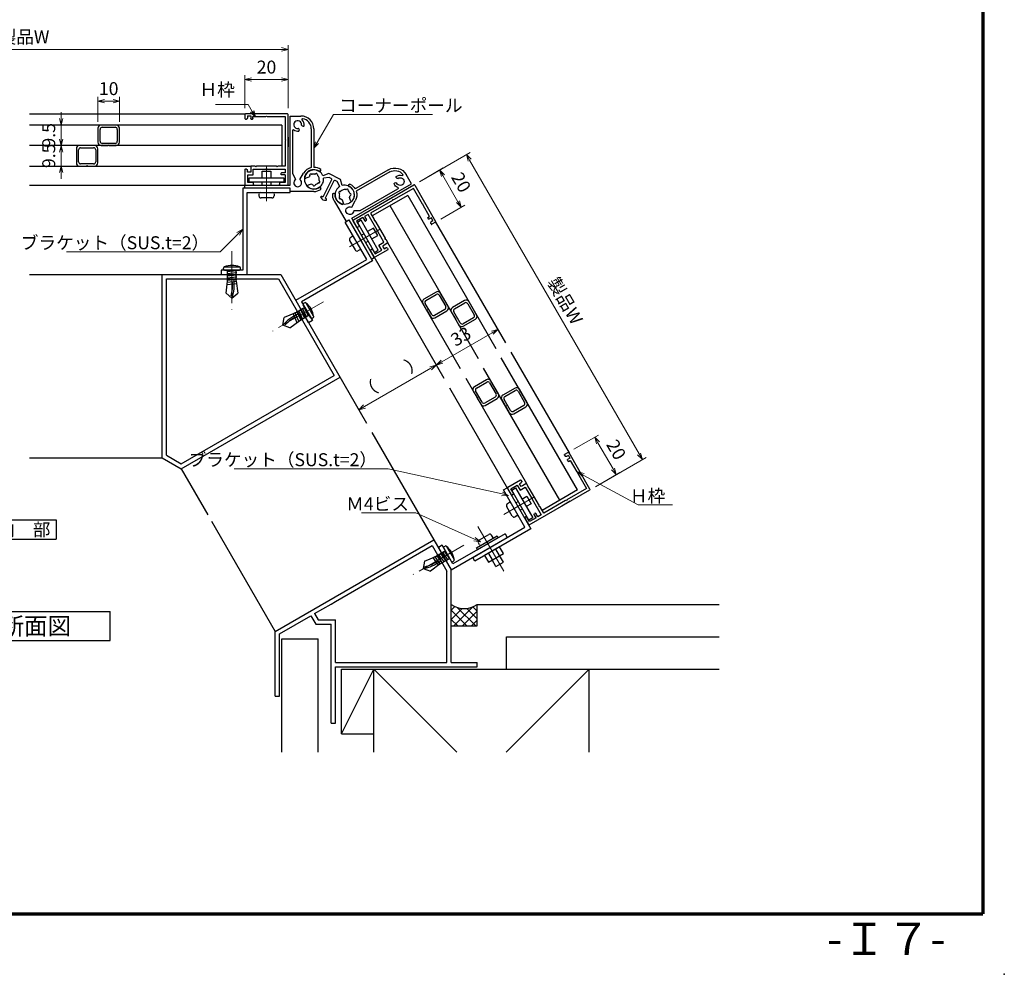
# Model space of a CAD drawing. Units: millimetres. Extents: x 20 to 1190, y 8 to 819.
# Drawn here: x 733 to 1190, y 8 to 451 of the extents above; entities that cross this region are included whole.
import ezdxf
from ezdxf import colors
from ezdxf.entities.mleader import LeaderData, LeaderLine
from ezdxf.enums import TextEntityAlignment as Align
from ezdxf.math import Vec2, Vec3

# ---------------------------------------------------------------- set-up
doc = ezdxf.new("R2010")
doc.units = ezdxf.units.MM
doc.header["$MEASUREMENT"] = 0
doc.linetypes.add('ACAD_ISO04W100', pattern=[30, 24, -3, 0, -3])
doc.layers.get('0').update_dxf_attribs({"lineweight": 25})
doc.layers.get('Defpoints').update_dxf_attribs({"lineweight": 25})
for name, color, linetype, lineweight in [('001', 5, 'Continuous', 70), ('003', 2, 'Continuous', 25), ('006', 4, 'ACAD_ISO04W100', 20)]:
    doc.layers.add(name, color=color, linetype=linetype, lineweight=lineweight)
for name, color, linetype in [('2', 7, 'Continuous'), ('型材', 3, 'Continuous'), ('細線', 8, 'Continuous')]:
    doc.layers.add(name, color=color, linetype=linetype)
doc.styles.add('AT_VECTOR', font='romans.shx', dxfattribs={"bigfont": 'extfont.shx'})
doc.styles.add('DIM', font='romans.shx', dxfattribs={"width": 0.75, "bigfont": 'extfont.shx'})
doc.dimstyles.new('DIM', dxfattribs={"dimscale": 2, "dimtxt": 3, "dimasz": 1.5, "dimexe": 1, "dimexo": 1.5, "dimgap": 1, "dimtad": 1, "dimdsep": 46, "dimtxsty": 'DIM', "dimblk": 'OPEN30', "dimcen": 0, "dimclrd": 4, "dimclre": 4, "dimclrt": 7, "dimadec": 0, "dimazin": 0, "dimtfac": 1, "dimtmove": 0, "dimatfit": 3, "dimldrblk": 'OPEN30', "dimfxl": 0, "dimlwd": 20, "dimlwe": 20, "dimarcsym": 0})

# ---------------------------------------------------------------- blocks, each defined once
blk = doc.blocks.new('_Open30')
at = {"color": 0, "linetype": 'ByBlock', "lineweight": -2}
for p, q in [((-1, 0.27), (0, 0)), ((0, 0), (-1, -0.27)), ((0, 0), (-1, 0))]:
    blk.add_line(p, q, dxfattribs=at)
blk = doc.blocks.new('*D13')
at = {"layer": '003', "color": 4, "lineweight": 20}
for p, q in [((612.72, 409.62), (612.72, 438.84)), ((857.72, 409.62), (857.72, 438.84)), ((615.72, 436.84), (854.72, 436.84))]:
    blk.add_line(p, q, dxfattribs=at)
at = {"layer": 'Defpoints', "color": 0}
for p in [(857.72, 436.84), (612.72, 406.62), (857.72, 406.62)]:
    blk.add_point(p, dxfattribs=at)
at = {"layer": '003', "color": 4, "lineweight": 20, "xscale": 3, "yscale": 3, "zscale": 3, "rotation": 180}
blk.add_blockref('_Open30', (612.72, 436.84), dxfattribs=at)
at = {"layer": '003', "color": 4, "lineweight": 20, "xscale": 3, "yscale": 3, "zscale": 3}
blk.add_blockref('_Open30', (857.72, 436.84), dxfattribs=at)
at = {"layer": '003', "color": 7, "insert": (735.22, 441.84), "char_height": 6, "attachment_point": 5, "style": 'DIM'}
blk.add_mtext('製品W', dxfattribs=at)
blk = doc.blocks.new('*D14')
at = {"layer": '003', "color": 4, "lineweight": 20}
for p, q in [((837.72, 409.62), (837.72, 424.84)), ((857.72, 409.62), (857.72, 424.84)), ((854.72, 422.84), (840.72, 422.84))]:
    blk.add_line(p, q, dxfattribs=at)
at = {"layer": 'Defpoints', "color": 0}
for p in [(837.72, 422.84), (837.72, 406.62), (857.72, 406.62)]:
    blk.add_point(p, dxfattribs=at)
at = {"layer": '003', "color": 4, "lineweight": 20, "xscale": 3, "yscale": 3, "zscale": 3, "rotation": 180}
blk.add_blockref('_Open30', (837.72, 422.84), dxfattribs=at)
at = {"layer": '003', "color": 4, "lineweight": 20, "xscale": 3, "yscale": 3, "zscale": 3}
blk.add_blockref('_Open30', (857.72, 422.84), dxfattribs=at)
at = {"layer": '003', "color": 7, "insert": (847.72, 427.84), "char_height": 6, "attachment_point": 5, "style": 'DIM'}
blk.add_mtext('20', dxfattribs=at)
blk = doc.blocks.new('AZRYD')
at = {"layer": '003'}
for p, q in [((1505.4, 516.15), (1505.4, 548.15)), ((1505.4, 548.15), (1510.4, 548.15)), ((1510.9, 543.61), (1511.49, 543.46)), ((1506.6, 521.31), (1506.6, 541.53)), ((1509.43, 542.14), (1509.59, 541.56)), ((1515.2, 542.15), (1515.2, 524.22)), ((1516.4, 542.15), (1516.4, 524.35)), ((1508.02, 518.73), (1506.6, 521.31)), ((1509.82, 518.69), (1511.6, 521.64)), ((1519.25, 522.47), (1519.62, 522.95)), ((1484.4, 514.65), (1484.4, 516.15)), ((1484.4, 516.15), (1505.4, 516.15)), ((1494.1, 514.65), (1484.4, 514.65)), ((1494.4, 514.95), (1494.1, 514.65)), ((1494.4, 514.95), (1494.7, 514.65)), ((1505.4, 514.65), (1494.7, 514.65)), ((1505.4, 513.15), (1505.4, 514.65)), ((1516.4, 513.15), (1505.4, 513.15)), ((1519.25, 515.03), (1519.62, 514.55))]:
    blk.add_line(p, q, dxfattribs=at)
for centre, radius, start, end in [((1510.4, 542.15), 6, 0, 90), ((1508.9, 544.15), 1.8, 353.2132, 276.7868), ((1510.98, 543.9), 0.3, 173.2132, 255), ((1511.11, 546.59), 0.3, 80.7998, 227.7343), ((1508.9, 544.15), 3, 351.3794, 47.7343), ((1510.4, 542.15), 4.8, 0, 80.7998), ((1511.56, 543.75), 0.3, 255, 351.3794), ((1506.9, 541.53), 0.3, 52.6948, 180), ((1508.9, 544.15), 3, 232.6948, 278.6206), ((1509.14, 542.07), 0.3, 15, 96.7868), ((1509.3, 541.48), 0.3, 278.6206, 15), ((1516.4, 518.75), 5.6, 102.3736, 148.9486), ((1516.4, 518.75), 4.4, 56.1597, 303.8403), ((1516.4, 518.75), 5.6, 55.7449, 90), ((1519.01, 522.65), 0.3, 236.1597, 322.5), ((1519.38, 523.13), 0.3, 322.5, 55.7449), ((1508.9, 517.15), 1.8, 118.9486, 58.9486), ((1516.4, 518.75), 5.6, 270, 304.2551), ((1519.01, 514.85), 0.3, 37.5, 123.8403), ((1519.38, 514.37), 0.3, 304.2551, 37.5)]:
    blk.add_arc(centre, radius, start, end, dxfattribs=at)
blk = doc.blocks.new('QWR')
at = {"layer": '003'}
for p, q in [((1445.35, 558.25), (1443.4, 556.1)), ((1451.43, 558.25), (1445.35, 558.25)), ((1453.38, 556.1), (1451.43, 558.25)), ((1437.84, 552.7), (1436.8, 551.67)), ((1446.33, 556.75), (1444.12, 555.27)), ((1447.34, 556.76), (1446.33, 556.75)), ((1447.84, 556.25), (1447.84, 547.26)), ((1448.94, 556.25), (1448.94, 547.25)), ((1450.45, 556.75), (1449.44, 556.76)), ((1452.66, 555.26), (1450.45, 556.75)), ((1459.98, 551.67), (1458.96, 552.7)), ((1440.3, 550.16), (1439.26, 549.13)), ((1457.52, 549.13), (1456.5, 550.15)), ((1447.84, 547.26), (1447.22, 547.25)), ((1449.56, 547.26), (1448.94, 547.25))]:
    blk.add_line(p, q, dxfattribs=at)
for centre, radius, start, end in [((1440.39, 552.76), 4.5, 47.9856, 190.7155), ((1456.39, 552.76), 4.5, 349.2266, 132.0527), ((1438.22, 554.01), 0.5, 74.1633, 227.3476), ((1437.59, 552.87), 0.3, 324.8983, 357.3743), ((1437.67, 553.43), 0.3, 344.9936, 45.4157), ((1440.39, 552.76), 2.5, 166.2882, 177.6976), ((1438.45, 554.77), 0.3, 252.2673, 313.1276), ((1440.39, 552.76), 2.5, 106.1239, 134.1975), ((1439.62, 555.45), 0.3, 284.5714, 347.7199), ((1440.39, 552.76), 4.5, 262.2078, 33.9431), ((1440.39, 555.25), 0.5, 16.2328, 163.357), ((1441.16, 555.45), 0.3, 192.1747, 254.9936), ((1440.39, 552.76), 2.5, 16.0688, 74.0225), ((1443.08, 553.54), 0.3, 196.8595, 256.3258), ((1442.9, 552.76), 0.5, 282.973, 76.6301), ((1447.35, 556.25), 0.5, 359.82, 90.3891), ((1449.45, 556.25), 0.5, 90.939, 179.4143), ((1456.39, 552.76), 4.5, 146.1592, 277.6964), ((1453.89, 552.75), 0.5, 104.0482, 255.8005), ((1453.7, 553.54), 0.3, 282.7521, 342.2673), ((1456.39, 552.76), 2.5, 106.1239, 164.0225), ((1455.61, 555.45), 0.3, 286.4231, 348.9845), ((1456.39, 555.25), 0.5, 16.2328, 163.357), ((1457.16, 555.45), 0.3, 192.1747, 254.9936), ((1456.39, 552.76), 2.5, 45.939, 74.0225), ((1458.34, 554.76), 0.3, 224.925, 285.9573), ((1458.56, 554.01), 0.5, 312.6461, 107.0862), ((1459.11, 553.43), 0.3, 135.4157, 195.0622), ((1456.39, 552.76), 2.5, 2.2992, 13.6689), ((1459.19, 552.87), 0.3, 182.586, 215.8997), ((1436.45, 552.02), 0.5, 191.5586, 315.1476), ((1439.6, 548.76), 0.5, 132.6461, 290.721), ((1440.5, 549.95), 0.3, 91.6928, 133.564), ((1440.39, 552.76), 2.5, 272.3092, 284.0794), ((1441.07, 550.02), 0.3, 45.4157, 102.7521), ((1441.64, 550.58), 0.5, 224.0298, 16.2328), ((1442.41, 550.81), 0.3, 137.235, 196.4231), ((1440.39, 552.76), 2.5, 315.7504, 343.5331), ((1443.08, 551.98), 0.3, 104.0482, 166.3258), ((1453.7, 551.98), 0.3, 14.0482, 76.3908), ((1456.39, 552.76), 2.5, 196.4002, 224.0298), ((1454.37, 550.81), 0.3, 343.6613, 43.564), ((1455.14, 550.58), 0.5, 163.357, 316.2538), ((1455.71, 550.02), 0.3, 76.3258, 135.4157), ((1456.39, 552.76), 2.5, 255.9591, 267.6269), ((1456.28, 549.94), 0.3, 43.1276, 87.3743), ((1457.17, 548.76), 0.5, 250.0945, 45.939), ((1460.33, 552.02), 0.5, 225.1476, 348.2641), ((1447.21, 546.92), 0.33, 89.6144, 237.3434), ((1448.39, 548.75), 2.5, 237.3785, 302.7417), ((1449.56, 546.92), 0.33, 303.4618, 89.6144)]:
    blk.add_arc(centre, radius, start, end, dxfattribs=at)
blk = doc.blocks.new('*D32')
at = {"layer": '003', "color": 4, "lineweight": 20}
for p, q in [((923.89, 288.95), (893.18, 271.22)), ((928.56, 286.85), (925.48, 292.18)), ((892.66, 266.12), (889.58, 271.45))]:
    blk.add_line(p, q, dxfattribs=at)
at = {"layer": 'Defpoints', "color": 0}
for p in [(930.06, 284.25), (890.58, 269.72), (894.16, 263.52)]:
    blk.add_point(p, dxfattribs=at)
at = {"layer": '003', "color": 4, "lineweight": 20, "xscale": 3, "yscale": 3, "zscale": 3}
for p, rotation in [((926.48, 290.45), 29.99740148726179), ((890.58, 269.72), 209.9974014872618)]:
    blk.add_blockref('_Open30', p, dxfattribs=dict(at, rotation=rotation))
at = {"layer": '003', "color": 7, "insert": (906.03, 284.41), "char_height": 6, "attachment_point": 5, "rotation": 29.9974, "style": 'DIM'}
blk.add_mtext('（\u3000\u3000）', dxfattribs=at)
blk = doc.blocks.new('*D37')
at = {"layer": '003', "color": 4, "lineweight": 20}
for p, q in [((752.49, 395.22), (752.49, 398.22)), ((758.02, 392.22), (750.49, 392.22)), ((752.49, 392.22), (752.49, 382.72)), ((758.02, 382.72), (750.49, 382.72)), ((752.49, 379.72), (752.49, 376.72))]:
    blk.add_line(p, q, dxfattribs=at)
at = {"layer": 'Defpoints', "color": 0}
for p in [(761.02, 392.22), (752.49, 382.72), (761.02, 382.72)]:
    blk.add_point(p, dxfattribs=at)
at = {"layer": '003', "color": 4, "lineweight": 20, "xscale": 3, "yscale": 3, "zscale": 3}
for p, rotation in [((752.49, 392.22), 270), ((752.49, 382.72), 90)]:
    blk.add_blockref('_Open30', p, dxfattribs=dict(at, rotation=rotation))
at = {"layer": '003', "color": 7, "insert": (747.49, 387.47), "char_height": 6, "attachment_point": 5, "rotation": 90, "style": 'DIM'}
blk.add_mtext('9.5', dxfattribs=at)
blk = doc.blocks.new('*D38')
at = {"layer": '003', "color": 4, "lineweight": 20}
for p, q in [((752.49, 404.72), (752.49, 407.72)), ((758.02, 401.72), (750.49, 401.72)), ((752.49, 401.72), (752.49, 392.22)), ((758.02, 392.22), (750.49, 392.22)), ((752.49, 389.22), (752.49, 386.22))]:
    blk.add_line(p, q, dxfattribs=at)
at = {"layer": 'Defpoints', "color": 0}
for p in [(761.02, 401.72), (752.49, 392.22), (761.02, 392.22)]:
    blk.add_point(p, dxfattribs=at)
at = {"layer": '003', "color": 4, "lineweight": 20, "xscale": 3, "yscale": 3, "zscale": 3}
for p, rotation in [((752.49, 401.72), 270), ((752.49, 392.22), 90)]:
    blk.add_blockref('_Open30', p, dxfattribs=dict(at, rotation=rotation))
at = {"layer": '003', "color": 7, "insert": (747.49, 396.97), "char_height": 6, "attachment_point": 5, "rotation": 90, "style": 'DIM'}
blk.add_mtext('9.5', dxfattribs=at)
blk = doc.blocks.new('*D39')
at = {"layer": '003', "color": 4, "lineweight": 20}
for p, q in [((769.52, 403.22), (769.52, 414.84)), ((772.52, 412.84), (776.52, 412.84)), ((779.52, 403.22), (779.52, 414.84))]:
    blk.add_line(p, q, dxfattribs=at)
at = {"layer": 'Defpoints', "color": 0}
for p in [(779.52, 412.84), (769.52, 400.22), (779.52, 400.22)]:
    blk.add_point(p, dxfattribs=at)
at = {"layer": '003', "color": 4, "lineweight": 20, "xscale": 3, "yscale": 3, "zscale": 3, "rotation": 180}
blk.add_blockref('_Open30', (769.52, 412.84), dxfattribs=at)
at = {"layer": '003', "color": 4, "lineweight": 20, "xscale": 3, "yscale": 3, "zscale": 3}
blk.add_blockref('_Open30', (779.52, 412.84), dxfattribs=at)
at = {"layer": '003', "color": 7, "insert": (774.52, 417.84), "char_height": 6, "attachment_point": 5, "style": 'DIM'}
blk.add_mtext('10', dxfattribs=at)
blk = doc.blocks.new('新1型枠')
for p, q in [((0, 0.3), (0, 32.7)), ((0.3, 33), (19.7, 33)), ((10, 32), (9.7, 31.7)), ((10.3, 31.7), (10, 32)), ((17.3, 32.1), (17.3, 30.8)), ((18.8, 32.1), (17.3, 32.1)), ((18.8, 32.1), (18.8, 31.1)), ((20, 32.7), (20, 30.8)), ((1.3, 31.7), (1.3, 21.1)), ((9.7, 31.7), (1.3, 31.7)), ((16.3, 31.7), (10.3, 31.7)), ((16.3, 30.8), (16.3, 31.7)), ((17.1, 30.6), (16.5, 30.6)), ((19.8, 30.6), (19.3, 30.6)), ((0, 22.25), (0, 17.75)), ((1.3, 21.1), (1, 20.8)), ((1, 20.8), (1.3, 20.5)), ((1.3, 20.5), (1.3, 8.8)), ((1.3, 8.8), (4.7, 8.8)), ((9.7, 7.4), (1.3, 7.4)), ((1.3, 7.4), (1.3, 5.6)), ((1.3, 5.6), (3, 5.6)), ((1.3, 4.7), (1.3, 1.2)), ((1.3, 4.7), (3, 4.7)), ((3.3, 5.3), (3.3, 5)), ((4.7, 8.8), (5, 8.5)), ((5, 8.5), (5.3, 8.8)), ((5.3, 8.8), (14.7, 8.8)), ((10, 7.7), (9.7, 7.4)), ((10.3, 7.4), (10, 7.7)), ((16.1, 7.4), (10.3, 7.4)), ((14.7, 8.8), (15, 8.5)), ((15, 8.5), (15.3, 8.8)), ((15.3, 8.8), (17.3, 8.8)), ((16.1, 4.7), (16.1, 7.4)), ((18.7, 4.7), (16.1, 4.7)), ((17.3, 8.8), (17.3, 8.5)), ((17.3, 8.5), (17.3, 6.6)), ((17.3, 6.6), (17.3, 5.9)), ((17.3, 5.9), (18.8, 5.9)), ((18.7, 1.2), (18.7, 4.7)), ((18.8, 5.9), (18.8, 6.9)), ((19.3, 7.4), (19.8, 7.4)), ((20, 7.2), (20, 0.3)), ((3.7, 0), (0.3, 0)), ((1.3, 1.2), (4, 1.2)), ((4, 1.2), (4, 0.3)), ((16, 0.3), (16, 1.2)), ((16, 1.2), (18.7, 1.2)), ((19.7, 0), (16.3, 0))]:
    blk.add_line(p, q)
for centre, radius, start, end in [((0.3, 32.7), 0.3, 90, 180), ((19.7, 32.7), 0.3, 360, 90), ((16.5, 30.8), 0.2, 180, 270), ((17.1, 30.8), 0.2, 270, 0), ((19.3, 31.1), 0.5, 180, 270), ((19.8, 30.8), 0.2, 270, 0), ((3, 5.3), 0.3, 0, 90), ((3, 5), 0.3, 270, 0), ((19.3, 6.9), 0.5, 90, 180), ((19.8, 7.2), 0.2, 360, 90), ((0.3, 0.3), 0.3, 180, 270), ((3.7, 0.3), 0.3, 270, 0), ((16.3, 0.3), 0.3, 180, 270), ((19.7, 0.3), 0.3, 270, 0)]:
    blk.add_arc(centre, radius, start, end)
blk = doc.blocks.new('10角新')
for p, q in [((3.5, 9.5), (-3.5, 9.5)), ((-5, 8), (-5, 1.5)), ((-4, 2), (-4, 7.5)), ((-3, 8.5), (3, 8.5)), ((4, 7.5), (4, 2)), ((5, 1.5), (5, 8)), ((-3.5, 0), (-0.3, 0)), ((3, 1), (-3, 1)), ((-0.3, 0), (0, 0.3)), ((0, 0.3), (0.3, 0)), ((0.3, 0), (3.5, 0))]:
    blk.add_line(p, q)
for centre, radius, start, end in [((-3.5, 8), 1.5, 90, 180), ((3.5, 8), 1.5, 0, 90), ((-3, 7.5), 1, 90, 180), ((3, 7.5), 1, 0, 90), ((-3.5, 1.5), 1.5, 180, 270), ((-3, 2), 1, 180, 270), ((3, 2), 1, 270, 0), ((3.5, 1.5), 1.5, 270, 0)]:
    blk.add_arc(centre, radius, start, end)
blk = doc.blocks.new('*D41')
at = {"layer": '003', "color": 4, "lineweight": 20}
for p, q in [((957.14, 303.34), (954.06, 308.68)), ((929.08, 291.94), (952.47, 305.44)), ((928.56, 286.84), (925.49, 292.18))]:
    blk.add_line(p, q, dxfattribs=at)
at = {"layer": 'Defpoints', "color": 0}
for p in [(955.06, 306.94), (958.64, 300.75), (930.06, 284.25)]:
    blk.add_point(p, dxfattribs=at)
at = {"layer": '003', "color": 4, "lineweight": 20, "xscale": 3, "yscale": 3, "zscale": 3}
for p, rotation in [((955.06, 306.94), 29.99999999999999), ((926.49, 290.44), 210)]:
    blk.add_blockref('_Open30', p, dxfattribs=dict(at, rotation=rotation))
at = {"layer": '003', "color": 7, "insert": (938.28, 303.03), "char_height": 6, "attachment_point": 5, "rotation": 30, "style": 'DIM'}
blk.add_mtext('33', dxfattribs=at)
blk = doc.blocks.new('*D42')
at = {"layer": '003', "color": 4, "lineweight": 20}
for p, q in [((918.63, 375.45), (942.19, 389.05)), ((1020.6, 249.24), (941.96, 385.45)), ((1000.28, 234.04), (1023.83, 247.64))]:
    blk.add_line(p, q, dxfattribs=at)
at = {"layer": 'Defpoints', "color": 0}
for p in [(940.46, 388.05), (916.04, 373.95), (997.68, 232.54)]:
    blk.add_point(p, dxfattribs=at)
at = {"layer": '003', "color": 4, "lineweight": 20, "xscale": 3, "yscale": 3, "zscale": 3}
for p, rotation in [((940.46, 388.05), 120), ((1022.1, 246.64), 299.9999999999999)]:
    blk.add_blockref('_Open30', p, dxfattribs=dict(at, rotation=rotation))
at = {"layer": '003', "color": 7, "insert": (985.61, 319.84), "char_height": 6, "attachment_point": 5, "rotation": 300, "style": 'DIM'}
blk.add_mtext('製品W', dxfattribs=at)
blk = doc.blocks.new('*D43')
at = {"layer": '003', "color": 4, "lineweight": 20}
for p, q in [((990.28, 251.36), (1001.71, 257.96)), ((1001.48, 254.36), (1008.48, 242.24)), ((1000.28, 234.04), (1011.71, 240.64))]:
    blk.add_line(p, q, dxfattribs=at)
at = {"layer": 'Defpoints', "color": 0}
for p in [(987.68, 249.86), (1009.98, 239.64), (997.68, 232.54)]:
    blk.add_point(p, dxfattribs=at)
at = {"layer": '003', "color": 4, "lineweight": 20, "xscale": 3, "yscale": 3, "zscale": 3}
for p, rotation in [((999.98, 256.96), 119.9999999999991), ((1009.98, 239.64), 299.9999999999991)]:
    blk.add_blockref('_Open30', p, dxfattribs=dict(at, rotation=rotation))
at = {"layer": '003', "color": 7, "insert": (1009.31, 250.8), "char_height": 6, "attachment_point": 5, "rotation": 300, "style": 'DIM'}
blk.add_mtext('20', dxfattribs=at)
blk = doc.blocks.new('*D44')
at = {"layer": '003', "color": 4, "lineweight": 20}
for p, q in [((918.63, 375.45), (929.76, 381.91)), ((936.56, 366.2), (929.54, 378.31)), ((928.67, 358.15), (939.8, 364.61))]:
    blk.add_line(p, q, dxfattribs=at)
at = {"layer": 'Defpoints', "color": 0}
for p in [(928.03, 380.91), (916.04, 373.95), (926.07, 356.65)]:
    blk.add_point(p, dxfattribs=at)
at = {"layer": '003', "color": 4, "lineweight": 20, "xscale": 3, "yscale": 3, "zscale": 3}
for p, rotation in [((928.03, 380.91), 120.125323840453), ((938.07, 363.61), 300.125323840453)]:
    blk.add_blockref('_Open30', p, dxfattribs=dict(at, rotation=rotation))
at = {"layer": '003', "color": 7, "insert": (937.37, 374.77), "char_height": 6, "attachment_point": 5, "rotation": 300.1253, "style": 'DIM'}
blk.add_mtext('20', dxfattribs=at)

msp = doc.modelspace()

# ---------------------------------------------------------------- linework, layer by layer
for p, q in [((737.717, 406.924), (838.017, 406.924)), ((737.717, 373.924), (838.017, 373.924)), ((958.692, 300.775), (926.194, 357.063)), ((930.113, 284.275), (897.615, 340.563)), ((737.717, 332.424), (800.779, 332.424)), ((799.339, 247.424), (799.339, 332.424)), ((799.339, 332.424), (854.379, 332.424)), ((801.339, 248.574), (801.339, 330.424)), ((801.339, 330.424), (853.229, 330.424)), ((853.229, 330.424), (879.149, 285.524)), ((854.379, 332.424), (894.158, 263.518)), ((961.143, 296.417), (988.087, 249.749)), ((808.189, 242.244), (881.879, 284.794)), ((808.199, 244.554), (879.149, 285.524)), ((932.565, 279.917), (959.508, 233.249)), ((896.658, 259.188), (925.378, 209.438)), ((737.717, 247.424), (799.339, 247.424)), ((799.339, 247.424), (808.189, 242.244)), ((801.339, 248.574), (808.199, 244.554)), ((808.189, 242.244), (820.469, 220.974)), ((822.158, 218.038), (851.688, 166.888)), ((851.688, 166.888), (925.378, 209.438)), ((879.688, 180.748), (924.648, 206.708)), ((924.648, 206.708), (931.45, 194.868)), ((925.378, 209.438), (933.45, 195.459)), ((931.45, 152.438), (931.45, 194.868)), ((933.45, 152.438), (933.45, 195.459)), ((870.008, 175.158), (877.688, 179.598)), ((877.688, 179.598), (879.688, 180.748)), ((877.688, 179.438), (877.688, 179.598)), ((933.45, 176.728), (935.17, 178.448)), ((934.58, 169.448), (943.42, 178.288)), ((943.42, 178.278), (945.45, 176.248)), ((945.45, 179.438), (1057.679, 179.438)), ((945.45, 169.448), (945.45, 179.438)), ((853.688, 165.738), (868.278, 174.158)), ((868.278, 174.158), (870.538, 170.248)), ((870.008, 175.158), (871.688, 172.248)), ((933.45, 172.438), (938.51, 177.498)), ((933.45, 176.728), (940.73, 169.448)), ((936.4, 177.928), (944.88, 169.448)), ((938.66, 169.458), (945.45, 176.248)), ((940.72, 177.548), (945.45, 172.818)), ((870.538, 170.248), (877.688, 170.248)), ((871.688, 172.248), (879.688, 172.248)), ((877.688, 124.438), (877.688, 170.248)), ((879.688, 152.438), (879.688, 172.248)), ((933.45, 172.438), (936.44, 169.448)), ((933.45, 169.448), (945.45, 169.448)), ((942.84, 169.448), (945.45, 172.058)), ((851.688, 136.888), (851.688, 166.888)), ((853.688, 136.888), (853.688, 165.738)), ((959.09, 164.438), (1057.679, 164.438)), ((959.09, 149.438), (959.09, 164.438)), ((854.918, 110.869), (854.918, 163.438)), ((854.918, 163.438), (871.688, 163.438)), ((871.688, 110.869), (871.688, 163.438)), ((879.688, 152.438), (931.45, 152.438)), ((933.45, 152.438), (945.45, 152.438)), ((945.45, 150.438), (945.45, 152.438)), ((879.688, 150.438), (945.45, 150.438)), ((879.688, 124.438), (879.688, 150.438)), ((882.45, 149.438), (897.45, 149.438)), ((882.45, 119.438), (897.45, 149.438)), ((882.45, 119.438), (882.45, 149.438)), ((897.45, 110.869), (897.45, 149.438)), ((897.45, 149.438), (936.019, 110.869)), ((897.45, 149.438), (997.45, 149.438)), ((958.882, 110.869), (997.45, 149.438)), ((997.45, 110.869), (997.45, 149.438)), ((997.45, 149.438), (1057.679, 149.438)), ((851.688, 136.888), (853.688, 136.888)), ((877.688, 124.438), (879.688, 124.438)), ((882.45, 119.438), (897.45, 119.438))]:
    msp.add_line(p, q)
msp.add_arc((939.45, 187.588), 10.12, 233.63963, 306.36036)
msp.add_point((1190, 7.908))
at = {"layer": '001'}
for p in [(1180, 819), (40, 36)]:
    msp.add_line(p, (1180, 36), dxfattribs=at)
at = {"layer": '003'}
for p, q in [((845.717, 380.424), (849.717, 380.424)), ((845.717, 377.224), (845.717, 380.424)), ((849.717, 380.424), (849.717, 377.224)), ((845.717, 373.924), (845.717, 375.224)), ((849.717, 375.224), (849.717, 373.924)), ((858.717, 372.424), (836.717, 372.424)), ((836.717, 372.424), (836.717, 334.424)), ((837.717, 373.924), (857.717, 373.924)), ((838.717, 332.424), (838.717, 370.424)), ((838.717, 370.424), (858.717, 370.424)), ((858.717, 370.424), (858.717, 372.424)), ((844.217, 369.914), (844.217, 368.914)), ((850.217, 367.914), (845.217, 367.914)), ((851.217, 369.914), (851.217, 368.914)), ((884.221, 356.761), (885.954, 357.76)), ((894.209, 339.434), (884.221, 356.761)), ((885.954, 357.76), (896.941, 338.7)), ((897.741, 340.316), (887.753, 357.643)), ((897.379, 353.958), (894.607, 352.36)), ((899.377, 350.493), (897.379, 353.958)), ((886.291, 348.144), (888.788, 343.812)), ((887.525, 350.009), (886.658, 349.51)), ((892.874, 351.361), (891.748, 350.712)), ((893.746, 347.247), (894.872, 347.896)), ((896.605, 348.895), (899.377, 350.493)), ((891.021, 343.944), (890.154, 343.445)), ((861.287, 320.456), (894.209, 339.434)), ((896.941, 338.7), (864.019, 319.723)), ((836.717, 334.424), (826.717, 334.424)), ((826.717, 334.424), (826.717, 332.424)), ((826.717, 332.424), (838.717, 332.424)), ((867.28, 310.06), (861.287, 320.456)), ((864.019, 319.723), (869.013, 311.059)), ((869.013, 311.059), (867.28, 310.06)), ((957.623, 232.509), (959.355, 233.509)), ((959.355, 233.509), (970.355, 214.456)), ((967.623, 215.188), (957.623, 232.509)), ((966.213, 228.231), (968.551, 229.581)), ((968.551, 229.581), (970.551, 226.117)), ((961.7, 220.429), (959.2, 224.759)), ((960.432, 226.625), (959.566, 226.125)), ((963.355, 226.581), (964.481, 227.231)), ((970.551, 226.117), (968.213, 224.767)), ((963.932, 220.563), (963.066, 220.063)), ((966.481, 223.767), (965.355, 223.117)), ((720.217, 218.641), (750.217, 218.641)), ((750.217, 218.641), (750.217, 209.641)), ((943.375, 201.188), (967.623, 215.188)), ((933.447, 195.458), (959.428, 210.458)), ((958.428, 212.19), (934.18, 198.19)), ((970.355, 214.456), (944.375, 199.456)), ((946.478, 209.344), (950.808, 211.844)), ((952.674, 210.612), (952.174, 211.478)), ((958.428, 212.19), (959.428, 210.458)), ((720.217, 209.641), (750.217, 209.641)), ((929.181, 206.851), (927.449, 205.851)), ((927.449, 205.851), (933.447, 195.458)), ((934.18, 198.19), (929.181, 206.851)), ((946.612, 207.112), (946.112, 207.978)), ((955.863, 206.089), (948.935, 202.089)), ((957.613, 203.058), (955.863, 206.089)), ((944.375, 199.456), (943.375, 201.188)), ((948.935, 202.089), (950.685, 199.058)), ((950.667, 203.089), (952.417, 200.058)), ((950.685, 199.058), (957.613, 203.058)), ((955.881, 202.058), (954.131, 205.089)), ((957.63, 199.028), (955.881, 202.058)), ((954.166, 197.028), (952.417, 200.058)), ((954.166, 197.028), (957.63, 199.028)), ((695.217, 176.091), (775.217, 176.091)), ((775.217, 162.757), (775.217, 176.091)), ((695.217, 162.757), (775.217, 162.757))]:
    msp.add_line(p, q, dxfattribs=at)
for points in [[(839.717, 377.224), (855.717, 377.224), (855.717, 375.224), (839.717, 375.224)], [(899.601, 343.697), (891.61, 357.558), (889.878, 356.56), (897.868, 342.698)], [(963.213, 233.427), (971.213, 219.57), (969.481, 218.57), (961.481, 232.427)], [(945.135, 205.67), (954.661, 211.17), (955.161, 210.304), (945.635, 204.804)]]:
    msp.add_lwpolyline(points, close=True, dxfattribs=at)
for centre, radius, start, end in [((844.717, 369.924), 0.5, 90, 180), ((850.717, 369.924), 0.5, 0, 90), ((845.217, 368.914), 1, 180, 270), ((850.217, 368.914), 1, 270, 0), ((887.158, 348.643), 1, 119.96126, 209.96126), ((887.783, 349.581), 0.5, 29.96126, 119.96126), ((889.655, 344.311), 1, 209.96126, 299.96126), ((890.78, 344.383), 0.5, 299.96126, 29.96126), ((960.066, 225.259), 1, 120, 210), ((960.69, 226.197), 0.5, 30, 120), ((962.566, 220.929), 1, 210, 300), ((963.69, 221.001), 0.5, 300, 30), ((951.308, 210.978), 1, 30, 120), ((952.246, 210.353), 0.5, 300, 30), ((946.978, 208.478), 1, 120, 210), ((947.05, 207.353), 0.5, 210, 300)]:
    msp.add_arc(centre, radius, start, end, dxfattribs=at)
at = {"layer": '006'}
for p, q in [((847.717, 382.527), (847.717, 366.414)), ((900.201, 353.276), (886.24, 345.229)), ((831.702, 343.2), (831.702, 315.885)), ((874.127, 319.761), (850.462, 306.12)), ((971.806, 229.151), (957.851, 221.094)), ((945.773, 215.566), (958.534, 193.463)), ((939.274, 206.921), (915.617, 193.266))]:
    msp.add_line(p, q, dxfattribs=at)
at = {"layer": '2', "color": 2, "linetype": 'Continuous'}
for p, q in [((827.712, 334.924), (827.712, 335.424)), ((828.212, 335.924), (835.212, 335.924)), ((828.212, 334.424), (835.212, 334.424)), ((829.392, 333.884), (834.002, 334.294)), ((829.712, 334.424), (833.712, 334.424)), ((829.712, 329.354), (829.712, 334.424)), ((833.712, 329.354), (833.712, 334.424)), ((835.712, 334.924), (835.712, 335.424)), ((829.022, 323.754), (829.712, 329.354)), ((829.312, 331.874), (834.002, 332.284)), ((829.332, 328.864), (834.002, 329.274)), ((829.342, 332.884), (834.002, 333.294)), ((829.352, 330.884), (834.002, 331.294)), ((829.352, 329.874), (834.002, 330.284)), ((833.712, 329.354), (834.462, 323.754)), ((829.322, 327.864), (834.002, 328.274)), ((829.022, 323.754), (831.712, 321.424)), ((831.712, 321.424), (834.462, 323.754)), ((861.127, 314.587), (865.52, 317.119)), ((863.755, 311.07), (861.788, 315.303)), ((864.63, 311.574), (862.663, 315.808)), ((865.508, 312.034), (863.521, 316.302)), ((866.368, 312.564), (864.396, 316.806)), ((868.266, 312.354), (864.77, 318.419)), ((864.954, 319.102), (865.387, 319.352)), ((867.209, 313.107), (865.262, 317.306)), ((867.517, 313.654), (865.52, 317.119)), ((869.566, 313.104), (866.07, 319.168)), ((855.256, 308.894), (855.901, 312.44)), ((861.127, 314.587), (855.901, 312.44)), ((858.618, 307.727), (863.125, 311.122)), ((862.029, 310.04), (860.047, 314.299)), ((862.89, 310.548), (860.913, 314.799)), ((863.125, 311.122), (867.517, 313.654)), ((868.949, 312.171), (869.382, 312.421)), ((858.618, 307.727), (855.256, 308.894)), ((929.928, 205.556), (933.428, 199.494)), ((930.111, 206.239), (930.544, 206.489)), ((931.227, 206.306), (934.727, 200.243)), ((921.092, 199.521), (926.287, 201.723)), ((924.802, 201.315), (927.496, 197.467)), ((925.673, 201.807), (928.362, 197.967)), ((926.287, 201.723), (930.678, 204.257)), ((926.558, 202.294), (929.237, 198.472)), ((927.432, 202.799), (930.112, 198.977)), ((928.27, 203.329), (930.969, 199.472)), ((929.159, 203.808), (931.844, 199.977)), ((930.051, 204.264), (932.71, 200.476)), ((930.678, 204.257), (932.678, 200.793)), ((921.092, 199.521), (920.419, 196.026)), ((928.287, 198.258), (923.812, 194.809)), ((928.287, 198.258), (932.678, 200.793)), ((934.111, 199.31), (934.544, 199.56)), ((920.419, 196.026), (923.812, 194.809))]:
    msp.add_line(p, q, dxfattribs=at)
for centre, radius, start, end in [((828.212, 335.424), 0.5, 90, 180), ((828.212, 334.924), 0.5, 180, 270), ((831.702, 327.114), 9.5, 67.99704, 111.94702), ((835.212, 335.424), 0.5, 0, 90), ((835.212, 334.924), 0.5, 270, 0), ((814.262, 327.474), 17.75, 343.94377, 4.87888), ((812.472, 327.914), 20.31, 341.35981, 6.33396), ((865.204, 318.669), 0.5, 119.96126, 209.96126), ((865.637, 318.918), 0.5, 29.96126, 119.96126), ((860.19, 311.727), 9.5, 8.01424, 51.96422), ((870.487, 295.467), 20.31, 113.6273, 138.60145), ((869.212, 296.798), 17.75, 115.08238, 136.01749), ((868.699, 312.604), 0.5, 209.96126, 299.96126), ((869.133, 312.854), 0.5, 299.96126, 29.96126), ((930.361, 205.806), 0.5, 119.99308, 209.99308), ((930.794, 206.056), 0.5, 29.99308, 119.99308), ((925.342, 198.879), 9.5, 7.99012, 51.9401), ((916.422, 215.934), 20.31, 281.35289, 306.32704), ((916.936, 214.164), 17.75, 283.93685, 304.87196), ((933.861, 199.743), 0.5, 209.99308, 299.99308), ((934.294, 199.993), 0.5, 299.99308, 29.99308)]:
    msp.add_arc(centre, radius, start, end, dxfattribs=at)
at = {"layer": '細線'}
for p, q in [((854.917, 401.727), (737.717, 401.727)), ((854.917, 401.727), (854.917, 382.724)), ((854.917, 392.227), (737.717, 392.227)), ((737.717, 382.724), (840.417, 382.724)), ((913.243, 369.101), (896.786, 359.599)), ((913.243, 369.101), (954.191, 298.177)), ((905.016, 364.351), (945.964, 293.427)), ((937.734, 288.675), (904.036, 347.042)), ((992.037, 232.515), (956.643, 293.819)), ((983.809, 227.765), (948.416, 289.069)), ((940.186, 284.317), (968.329, 235.57)), ((992.037, 232.515), (975.579, 223.013))]:
    msp.add_line(p, q, dxfattribs=at)

# ---------------------------------------------------------------- block references
at = {"layer": '003'}
msp.add_blockref('AZRYD', (-646.679, -142.227), dxfattribs=at)
at = {"layer": '003', "xscale": -1, "rotation": 299.9612639571972}
msp.add_blockref('AZRYD', (1191.895, -1203.483), dxfattribs=at)
at = {"layer": '003', "rotation": 333.2715693875196}
msp.add_blockref('QWR', (-665.376, 530.661), dxfattribs=at)
at = {"layer": '型材', "xscale": -1}
msp.add_blockref('新1型枠', (857.717, 373.924), dxfattribs=at)
at = {"layer": '型材'}
for p in [(774.517, 392.224), (764.517, 382.724)]:
    msp.add_blockref('10角新', p, dxfattribs=at)
for name, p, rotation in [('新1型枠', (887.765, 357.624), 299.9999999999999), ('10角新', (921.986, 315.951), 300.0000000000005), ('10角新', (935.213, 312.041), 300.0000000000005), ('10角新', (945.379, 275.321), 300.0000000000005), ('10角新', (958.606, 271.411), 300.0000000000005)]:
    msp.add_blockref(name, p, dxfattribs=dict(at, rotation=rotation))
at = {"layer": '型材', "xscale": -1, "rotation": 299.9999999999999}
msp.add_blockref('新1型枠', (969.358, 216.188), dxfattribs=at)

# ---------------------------------------------------------------- texts
at = {"style": 'AT_VECTOR'}
for s, height, p in [('内\u3000部', 6, (735.217, 214.141)), ('横断面図', 8, (735.217, 169.424)), ('-Ｉ７-', 15, (1135.277, 24.377))]:
    msp.add_text(s, height=height, dxfattribs=at).set_placement(p, align=Align.MIDDLE_CENTER)
at = {"layer": '003', "color": 7, "insert": (833.056, 413.281), "char_height": 6, "attachment_point": 9, "style": 'DIM'}
msp.add_mtext('Ｈ枠', dxfattribs=at)

# ---------------------------------------------------------------- dimensions: what is measured, and where the dimension line sits
at = {"layer": '003'}
dim = msp.add_linear_dim(base=(857.717, 436.843), p1=(612.717, 406.624), p2=(857.717, 406.624), text='製品W', dimstyle='DIM', dxfattribs=at)
dim.commit()
dim.dimension.update_dxf_attribs({"geometry": '*D13', "text_midpoint": (735.217, 441.843)})
dim = msp.add_linear_dim(base=(837.717, 422.843), p1=(857.717, 406.624), p2=(837.717, 406.624), angle=180, dimstyle='DIM', dxfattribs=at)
dim.commit()
dim.dimension.update_dxf_attribs({"geometry": '*D14', "text_midpoint": (847.717, 427.843)})
dim = msp.add_linear_dim(base=(779.517, 412.835), p1=(769.517, 400.224), p2=(779.517, 400.224), dimstyle='DIM', dxfattribs=at)
dim.commit()
dim.dimension.update_dxf_attribs({"geometry": '*D39', "text_midpoint": (774.517, 412.835), "dimtype": 160})
for base, p1, p2, picture, middle in [((752.491, 392.224), (761.017, 401.724), (761.017, 392.224), '*D38', (752.491, 396.974)), ((752.491, 382.724), (761.017, 392.224), (761.017, 382.724), '*D37', (752.491, 387.474))]:
    dim = msp.add_linear_dim(base=base, p1=p1, p2=p2, angle=90, dimstyle='DIM', dxfattribs=at)
    dim.commit()
    dim.dimension.update_dxf_attribs({"geometry": picture, "text_midpoint": middle, "dimtype": 160})
for p1, p2, distance, text, picture, middle in [((997.677, 232.538), (916.036, 373.946), -28.204, '製品W', '*D42', (985.612, 319.844)), ((930.062, 284.247), (894.157, 263.519), -7.157, '（\u3000\u3000）', '*D32', (906.031, 284.411))]:
    dim = msp.add_aligned_dim(p1=p1, p2=p2, distance=distance, text=text, dimstyle='DIM', dxfattribs=at)
    dim.commit()
    dim.dimension.update_dxf_attribs({"geometry": picture, "text_midpoint": middle})
for p1, p2, distance, picture, middle in [((926.073, 356.647), (916.036, 373.946), -13.869, '*D44', (937.375, 374.767)), ((930.065, 284.247), (958.643, 300.747), 7.157, '*D41', (938.276, 303.025)), ((987.677, 249.859), (997.677, 232.538), 14.204, '*D43', (1009.309, 250.801))]:
    dim = msp.add_aligned_dim(p1=p1, p2=p2, distance=distance, dimstyle='DIM', dxfattribs=at)
    dim.commit()
    dim.dimension.update_dxf_attribs({"geometry": picture, "text_midpoint": middle})

# ---------------------------------------------------------------- leaders
at = {"layer": '003', "annotation_type": 0, "has_hookline": 1, "hookline_direction": 1, "text_width": 9}
msp.add_leader([(842.542, 405.494), (839.201, 411.281), (835.056, 411.281)], dimstyle='DIM', override={"dimgap": 1, "dimtad": 1}, dxfattribs=at)
at = {"layer": '003'}
ml = msp.add_multileader_mtext('Standard', dxfattribs=at)
ml.set_content('コーナーポール', color=7, style='DIM')
ml.set_leader_properties(color=4, linetype='ByLayer', lineweight=20)
ml.set_arrow_properties(name='OPEN30')
ml.build(insert=Vec2(0, 0))
ml.multileader.update_dxf_attribs({"text_left_attachment_type": 6, "text_right_attachment_type": 6, "dogleg_length": 2.559, "arrow_head_size": 3})
ctx = ml.context
ctx.base_point, ctx.char_height, ctx.arrow_head_size, ctx.landing_gap_size, ctx.plane_origin = Vec3(881.3, 406.654), 6, 3, 0.09, Vec3(869.717, 391.024)
ctx.left_attachment, ctx.right_attachment = 6, 6
notes = []
notes.append((ctx, [(0, (1, 1, 0), (878.741, 406.654), (1, 0), 2.559, [(0, [(869.717, 391.024)], 0, [])])]))
ctx.mtext.insert, ctx.mtext.flow_direction = Vec3(881.39, 413.854), 5
ml = msp.add_multileader_mtext('Standard', dxfattribs=at)
ml.set_content('ブラケット（SUS.t=2）', color=7, style='DIM')
ml.set_leader_properties(color=4, linetype='ByLayer', lineweight=20)
ml.set_arrow_properties(name='OPEN30')
ml.build(insert=Vec2(0, 0))
ml.multileader.update_dxf_attribs({"text_left_attachment_type": 6, "text_right_attachment_type": 6, "dogleg_length": 5.007, "arrow_head_size": 3})
ctx = ml.context
ctx.base_point, ctx.char_height, ctx.arrow_head_size, ctx.landing_gap_size, ctx.plane_origin = Vec3(759.908, 342.959), 6, 3, 0.09, Vec3(836.717, 353.424)
ctx.left_attachment, ctx.right_attachment, ctx.text_align_type = 6, 6, 2
notes.append((ctx, [(0, (1, 1, 0), (826.252, 342.959), (-1, 0), 5.007, [(0, [(836.717, 353.424)], 0, [])])]))
ctx.mtext.insert, ctx.mtext.alignment, ctx.mtext.flow_direction = Vec3(821.155, 350.159), 3, 5
ml = msp.add_multileader_mtext('Standard', dxfattribs=at)
ml.set_content('ブラケット（SUS.t=2）', color=7, style='DIM')
ml.set_leader_properties(color=4, linetype='ByLayer', lineweight=20)
ml.set_arrow_properties(name='OPEN30')
ml.build(insert=Vec2(0, 0))
ml.multileader.update_dxf_attribs({"text_left_attachment_type": 6, "text_right_attachment_type": 6, "dogleg_length": 5.007, "arrow_head_size": 3})
ctx = ml.context
ctx.base_point, ctx.char_height, ctx.arrow_head_size, ctx.landing_gap_size, ctx.plane_origin = Vec3(837.762, 242.346), 6, 3, 0.09, Vec3(914.571, 252.81)
ctx.left_attachment, ctx.right_attachment, ctx.text_align_type = 6, 6, 2
notes.append((ctx, [(0, (1, 1, 0), (904.107, 242.346), (-1, 0), 5.007, [(0, [(959.916, 230.007)], 0, [])])]))
ctx.mtext.insert, ctx.mtext.alignment, ctx.mtext.flow_direction = Vec3(899.009, 249.546), 3, 5
ml = msp.add_multileader_mtext('Standard', dxfattribs=at)
ml.set_content('Ｈ枠', color=7, style='DIM')
ml.set_leader_properties(color=4, linetype='ByLayer', lineweight=20)
ml.set_arrow_properties(name='OPEN30')
ml.build(insert=Vec2(0, 0))
ml.multileader.update_dxf_attribs({"text_left_attachment_type": 6, "text_right_attachment_type": 6, "dogleg_length": 7.054, "arrow_head_size": 3})
ctx = ml.context
ctx.base_point, ctx.char_height, ctx.arrow_head_size, ctx.landing_gap_size, ctx.plane_origin = Vec3(1023.613, 225.564), 6, 3, 0.09, Vec3(1013.757, 214.602)
ctx.left_attachment, ctx.right_attachment, ctx.text_align_type = 6, 6, 2
notes.append((ctx, [(0, (1, 1, 0), (1020.086, 225.564), (1, 0), 3.527, [(0, [(992.068, 240.849)], 0, [])])]))
ctx.mtext.insert, ctx.mtext.alignment, ctx.mtext.flow_direction = Vec3(1032.703, 232.764), 3, 5
ml = msp.add_multileader_mtext('Standard', dxfattribs=at)
ml.set_content('Ｍ4ビス', color=7, style='DIM')
ml.set_leader_properties(color=4, linetype='ByLayer', lineweight=20)
ml.set_arrow_properties(name='OPEN30')
ml.build(insert=Vec2(0, 0))
ml.multileader.update_dxf_attribs({"text_left_attachment_type": 6, "text_right_attachment_type": 6, "dogleg_length": 3.191, "arrow_head_size": 3})
ctx = ml.context
ctx.base_point, ctx.char_height, ctx.arrow_head_size, ctx.landing_gap_size, ctx.plane_origin = Vec3(895.623, 221.855), 6, 3, 0.09, Vec3(932.671, 237.445)
ctx.left_attachment, ctx.right_attachment, ctx.text_align_type = 6, 6, 2
notes.append((ctx, [(0, (1, 1, 0), (917.08, 221.855), (-1, 0), 3.191, [(0, [(946.978, 208.478)], 0, [])])]))
ctx.mtext.insert, ctx.mtext.alignment, ctx.mtext.flow_direction = Vec3(913.799, 229.055), 3, 5
for ctx, leaders in notes:
    for number, flags, end, landing, length, lines in leaders:
        leader = LeaderData()
        leader.index, (leader.has_last_leader_line, leader.has_dogleg_vector, leader.attachment_direction) = number, flags
        leader.last_leader_point, leader.dogleg_vector, leader.dogleg_length = Vec3(end), Vec3(landing), length
        for number, points, colour, breaks in lines:
            line = LeaderLine()
            line.index, line.vertices, line.color, line.breaks = number, Vec3.list(points), colors.encode_raw_color(colour), breaks
            leader.lines.append(line)
        ctx.leaders.append(leader)

doc.saveas('drawing.dxf')
